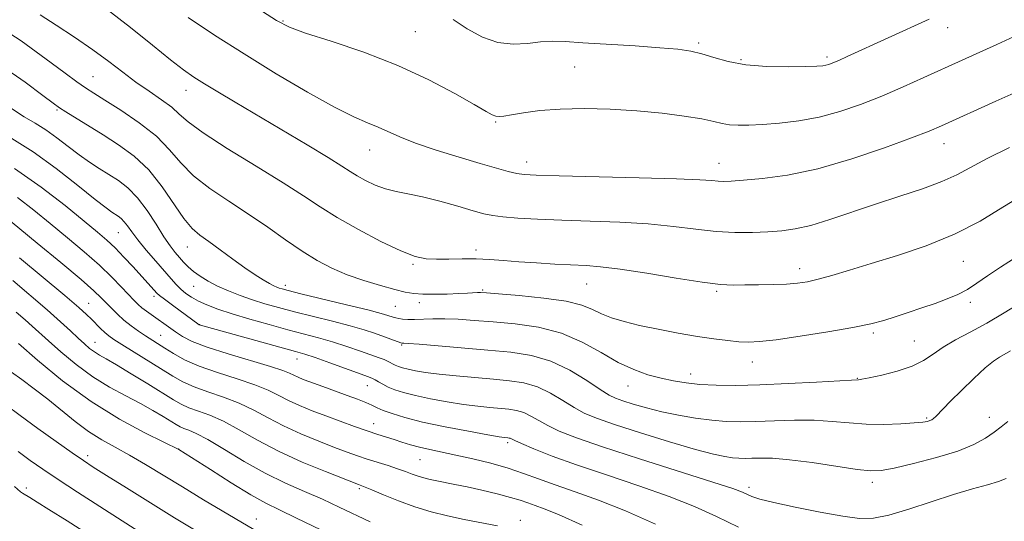
# Model space of a CAD drawing. Extents: x 2179800 to 2182700, y 339800 to 342700.
# Drawn here: x 2180510 to 2180702, y 341290 to 341387 of the extents above; entities that cross this region are included whole.
import ezdxf

# ---------------------------------------------------------------- set-up
doc = ezdxf.new("R2010")
doc.units = 0
doc.header["$MEASUREMENT"] = 0
for name, color, linetype, lineweight in [('DTM SPOT ELEVATION', 2, 'Continuous', 13), ('INDEX CONTOUR', 41, 'Continuous', 13), ('INTERMEDIATE CONTOUR', 44, 'Continuous', 0)]:
    doc.layers.add(name, color=color, linetype=linetype, lineweight=lineweight)

msp = doc.modelspace()

# ---------------------------------------------------------------- linework, layer by layer
at = {"layer": 'DTM SPOT ELEVATION'}
for p in [(2180561.43, 341387.2, 1212.16), (2180690.8, 341385.85, 1213.38), (2180587.2, 341385.12, 1213.01), (2180642.33, 341382.88, 1214.26), (2180667.35, 341380.17, 1214.32), (2180618.2, 341378.25, 1213.03), (2180650.61, 341379.67, 1214.28), (2180524.43, 341376.33, 1204.88), (2180542.57, 341373.66, 1207.34), (2180517.47, 341369.88, 1201.82), (2180602.86, 341367.51, 1211.87), (2180690.08, 341363.31, 1209.33), (2180578.3, 341362.09, 1209.24), (2180608.88, 341359.73, 1210.6), (2180646.29, 341359.47, 1210.71), (2180529.37, 341345.95, 1197.08), (2180542.79, 341343.2, 1201.24), (2180599.04, 341342.59, 1206.44), (2180586.76, 341339.79, 1205.8), (2180693.9, 341340.37, 1205.14), (2180661.98, 341338.95, 1206.55), (2180561.89, 341335.7, 1202.46), (2180620.56, 341335.97, 1205.17), (2180544.05, 341335.52, 1199.23), (2180600.33, 341334.84, 1204.19), (2180645.83, 341334.55, 1205.78), (2180523.61, 341332.2, 1190.8), (2180536.36, 341333.56, 1195.59), (2180587.98, 341332.35, 1203.55), (2180695.26, 341332.39, 1203.55), (2180583.28, 341331.63, 1203.02), (2180545.24, 341328.08, 1196.04), (2180676.34, 341326.46, 1203.7), (2180524.85, 341324.62, 1188.77), (2180537.61, 341325.96, 1192.85), (2180684.3, 341324.9, 1202.95), (2180584.51, 341324.07, 1199.82), (2180564.16, 341321.37, 1195.29), (2180652.78, 341320.77, 1203.32), (2180640.78, 341318.43, 1202.6), (2180673.23, 341317.58, 1202.06), (2180577.88, 341316.21, 1195.19), (2180628.61, 341316.11, 1201.26), (2180579.08, 341308.81, 1192.7), (2180686.75, 341309.92, 1200.2), (2180698.92, 341310.02, 1198.66), (2180605.18, 341305.06, 1193.65), (2180541.15, 341303.86, 1184.02), (2180523.45, 341302.56, 1180.45), (2180588.1, 341301.78, 1191.08), (2180676.15, 341297.35, 1197.55), (2180511.48, 341296.27, 1176.39), (2180576.27, 341296.12, 1187.73), (2180652.12, 341296.39, 1196.42), (2180556.24, 341290.22, 1182.66), (2180607.66, 341289.95, 1188.55)]:
    msp.add_point(p, dxfattribs=at)
at = {"layer": 'INDEX CONTOUR'}
for points in [[(2180543.003, 341387.831, 1210), (2180548.119, 341384.432, 1210), (2180553.883, 341380.761, 1210), (2180560.132, 341376.919, 1210), (2180566.237, 341373.305, 1210), (2180571.452, 341370.394, 1210), (2180575.237, 341368.511, 1210), (2180577.898, 341367.371, 1210), (2180579.947, 341366.535, 1210), (2180584.16, 341364.593, 1210), (2180587.205, 341363.381, 1210), (2180591.251, 341362.017, 1210), (2180595.724, 341360.645, 1210), (2180599.839, 341359.438, 1210), (2180602.992, 341358.532, 1210), (2180605.267, 341357.908, 1210), (2180606.926, 341357.51, 1210), (2180608.392, 341357.279, 1210), (2180610.735, 341357.141, 1210), (2180615.189, 341357.022, 1210), (2180630.776, 341356.674, 1210), (2180638.061, 341356.47, 1210), (2180642.605, 341356.272, 1210), (2180644.94, 341356.107, 1210), (2180646.143, 341355.992, 1210), (2180647.192, 341355.95, 1210), (2180648.675, 341356.002, 1210), (2180651.077, 341356.167, 1210), (2180654.77, 341356.499, 1210), (2180659.669, 341357.179, 1210), (2180665.576, 341358.425, 1210), (2180672.157, 341360.331, 1210), (2180678.556, 341362.504, 1210), (2180683.779, 341364.431, 1210), (2180687.199, 341365.758, 1210), (2180689.634, 341366.783, 1210), (2180700.213, 341371.567, 1210), (2180704.268, 341373.414, 1210)], [(2180508.573, 341370.11, 1200), (2180511.073, 341368.531, 1200), (2180513.211, 341367.268, 1200), (2180515.255, 341365.984, 1200), (2180517.41, 341364.434, 1200), (2180519.623, 341362.736, 1200), (2180521.779, 341361.102, 1200), (2180523.79, 341359.69, 1200), (2180525.69, 341358.455, 1200), (2180527.541, 341357.303, 1200), (2180529.396, 341356.116, 1200), (2180531.262, 341354.685, 1200), (2180533.136, 341352.781, 1200), (2180534.998, 341350.294, 1200), (2180536.75, 341347.593, 1200), (2180538.277, 341345.167, 1200), (2180539.499, 341343.383, 1200), (2180540.477, 341342.121, 1200), (2180541.312, 341341.137, 1200), (2180542.104, 341340.224, 1200), (2180542.961, 341339.325, 1200), (2180543.992, 341338.416, 1200), (2180545.287, 341337.483, 1200), (2180546.862, 341336.533, 1200), (2180548.715, 341335.583, 1200), (2180550.827, 341334.646, 1200), (2180553.121, 341333.748, 1200), (2180555.502, 341332.911, 1200), (2180557.931, 341332.145, 1200), (2180560.578, 341331.396, 1200), (2180563.666, 341330.589, 1200), (2180571.084, 341328.729, 1200), (2180574.518, 341327.825, 1200), (2180577.21, 341327.04, 1200), (2180579.248, 341326.374, 1200), (2180584.373, 341324.544, 1200), (2180584.592, 341324.489, 1200), (2180584.719, 341324.481, 1200), (2180584.954, 341324.478, 1200), (2180585.822, 341324.423, 1200), (2180587.93, 341324.253, 1200), (2180601.309, 341323.104, 1200), (2180605.775, 341322.688, 1200), (2180609.807, 341322.062, 1200), (2180613.602, 341320.946, 1200), (2180617.275, 341319.194, 1200), (2180620.58, 341317.191, 1200), (2180623.186, 341315.456, 1200), (2180624.913, 341314.363, 1200), (2180626.191, 341313.727, 1200), (2180627.599, 341313.221, 1200), (2180629.598, 341312.587, 1200), (2180632.167, 341311.847, 1200), (2180635.168, 341311.097, 1200), (2180638.444, 341310.416, 1200), (2180641.767, 341309.852, 1200), (2180644.899, 341309.441, 1200), (2180647.7, 341309.208, 1200), (2180650.438, 341309.135, 1200), (2180653.487, 341309.193, 1200), (2180657.094, 341309.338, 1200), (2180661.007, 341309.465, 1200), (2180664.851, 341309.457, 1200), (2180668.352, 341309.24, 1200), (2180671.64, 341308.931, 1200), (2180674.954, 341308.695, 1200), (2180678.414, 341308.654, 1200), (2180681.682, 341308.76, 1200), (2180684.306, 341308.927, 1200), (2180685.965, 341309.082, 1200), (2180686.87, 341309.224, 1200), (2180687.36, 341309.374, 1200), (2180687.73, 341309.555, 1200), (2180688.088, 341309.81, 1200), (2180688.494, 341310.181, 1200), (2180689.921, 341311.67, 1200), (2180691.373, 341313.155, 1200), (2180693.503, 341315.274, 1200), (2180695.921, 341317.61, 1200), (2180698.117, 341319.626, 1200), (2180699.714, 341320.928, 1200), (2180700.879, 341321.709, 1200), (2180703.073, 341322.978, 1200)], [(2180510.139, 341341.079, 1190), (2180518.996, 341333.714, 1190), (2180521.683, 341331.424, 1190), (2180523.203, 341330.054, 1190), (2180524.162, 341329.112, 1190), (2180525.934, 341327.31, 1190), (2180526.75, 341326.528, 1190), (2180527.515, 341325.886, 1190), (2180528.51, 341325.191, 1190), (2180530.078, 341324.193, 1190), (2180539.988, 341318.017, 1190), (2180541.956, 341316.91, 1190), (2180544.142, 341315.936, 1190), (2180546.843, 341314.985, 1190), (2180549.869, 341313.969, 1190), (2180552.911, 341312.806, 1190), (2180555.748, 341311.441, 1190), (2180558.544, 341309.93, 1190), (2180561.561, 341308.357, 1190), (2180564.943, 341306.809, 1190), (2180568.392, 341305.382, 1190), (2180571.489, 341304.175, 1190), (2180573.946, 341303.245, 1190), (2180575.961, 341302.52, 1190), (2180577.855, 341301.887, 1190), (2180581.894, 341300.629, 1190), (2180583.75, 341300.026, 1190), (2180585.297, 341299.469, 1190), (2180586.596, 341298.974, 1190), (2180587.754, 341298.553, 1190), (2180588.877, 341298.216, 1190), (2180590.061, 341297.927, 1190), (2180591.396, 341297.654, 1190), (2180594.908, 341296.974, 1190), (2180597.297, 341296.477, 1190), (2180600.157, 341295.834, 1190), (2180603.118, 341295.123, 1190), (2180605.72, 341294.441, 1190), (2180607.637, 341293.864, 1190), (2180609.106, 341293.355, 1190), (2180610.502, 341292.853, 1190), (2180612.258, 341292.233, 1190), (2180615.058, 341291.111, 1190), (2180619.647, 341289.036, 1190)], [(2180507.463, 341312.476, 1180), (2180510.26, 341310.378, 1180), (2180513.705, 341307.877, 1180), (2180517.299, 341305.309, 1180), (2180520.39, 341303.129, 1180), (2180522.584, 341301.616, 1180), (2180524.524, 341300.342, 1180), (2180527.112, 341298.704, 1180), (2180530.973, 341296.279, 1180), (2180535.632, 341293.371, 1180), (2180540.336, 341290.464, 1180), (2180544.518, 341287.918, 1180)]]:
    msp.add_polyline3d(points, dxfattribs=at)
at = {"layer": 'INTERMEDIATE CONTOUR'}
for points in [[(2180527.195, 341389.414, 1208), (2180531.747, 341385.923, 1208), (2180536.015, 341382.501, 1208), (2180539.556, 341379.637, 1208), (2180542.107, 341377.66, 1208), (2180544.101, 341376.258, 1208), (2180546.15, 341374.96, 1208), (2180548.774, 341373.364, 1208), (2180552.136, 341371.351, 1208), (2180566.151, 341363.05, 1208), (2180570.244, 341360.592, 1208), (2180572.896, 341358.945, 1208), (2180574.545, 341357.884, 1208), (2180575.891, 341357.044, 1208), (2180577.491, 341356.144, 1208), (2180579.359, 341355.243, 1208), (2180581.364, 341354.487, 1208), (2180583.439, 341353.962, 1208), (2180585.763, 341353.516, 1208), (2180588.571, 341352.936, 1208), (2180591.962, 341352.084, 1208), (2180595.463, 341351.112, 1208), (2180598.461, 341350.244, 1208), (2180600.561, 341349.653, 1208), (2180602.256, 341349.283, 1208), (2180604.254, 341349.029, 1208), (2180607.142, 341348.801, 1208), (2180610.985, 341348.589, 1208), (2180615.721, 341348.401, 1208), (2180621.21, 341348.23, 1208), (2180626.998, 341348.012, 1208), (2180632.554, 341347.67, 1208), (2180637.463, 341347.166, 1208), (2180641.793, 341346.62, 1208), (2180645.727, 341346.194, 1208), (2180649.412, 341346.007, 1208), (2180652.811, 341346.018, 1208), (2180655.843, 341346.137, 1208), (2180658.515, 341346.32, 1208), (2180661.155, 341346.685, 1208), (2180664.179, 341347.388, 1208), (2180667.894, 341348.53, 1208), (2180676.803, 341351.549, 1208), (2180681.513, 341353.077, 1208), (2180685.946, 341354.529, 1208), (2180689.716, 341355.902, 1208), (2180692.634, 341357.223, 1208), (2180698.522, 341360.403, 1208), (2180702.832, 341362.577, 1208)], [(2180556.536, 341389.598, 1212), (2180560.185, 341387.249, 1212), (2180562.712, 341385.945, 1212), (2180565.84, 341384.833, 1212), (2180570.836, 341383.223, 1212), (2180577.151, 341381.078, 1212), (2180583.783, 341378.524, 1212), (2180589.84, 341375.731, 1212), (2180594.903, 341373.056, 1212), (2180598.667, 341370.9, 1212), (2180600.965, 341369.556, 1212), (2180602.189, 341368.881, 1212), (2180602.868, 341368.623, 1212), (2180603.496, 341368.57, 1212), (2180604.409, 341368.677, 1212), (2180605.909, 341368.938, 1212), (2180608.238, 341369.329, 1212), (2180611.409, 341369.739, 1212), (2180615.375, 341370.038, 1212), (2180620.043, 341370.121, 1212), (2180625.128, 341369.99, 1212), (2180630.297, 341369.671, 1212), (2180635.218, 341369.2, 1212), (2180639.558, 341368.649, 1212), (2180642.988, 341368.098, 1212), (2180645.317, 341367.618, 1212), (2180646.928, 341367.241, 1212), (2180648.344, 341366.987, 1212), (2180650.022, 341366.872, 1212), (2180652.14, 341366.887, 1212), (2180654.809, 341367.017, 1212), (2180658.089, 341367.265, 1212), (2180661.818, 341367.708, 1212), (2180665.787, 341368.441, 1212), (2180669.818, 341369.532, 1212), (2180673.885, 341370.931, 1212), (2180677.995, 341372.56, 1212), (2180682.135, 341374.336, 1212), (2180686.2, 341376.16, 1212), (2180693.646, 341379.559, 1212), (2180700.365, 341382.592, 1212), (2180703.739, 341384.129, 1212)], [(2180514.183, 341388.362, 1206), (2180517.279, 341386.355, 1206), (2180520.882, 341383.999, 1206), (2180524.439, 341381.573, 1206), (2180527.527, 341379.309, 1206), (2180530.245, 341377.225, 1206), (2180532.823, 341375.292, 1206), (2180535.408, 341373.488, 1206), (2180537.817, 341371.839, 1206), (2180539.782, 341370.374, 1206), (2180541.242, 341369.058, 1206), (2180542.952, 341367.538, 1206), (2180545.873, 341365.393, 1206), (2180550.592, 341362.372, 1206), (2180556.21, 341358.931, 1206), (2180561.458, 341355.701, 1206), (2180565.427, 341353.139, 1206), (2180568.645, 341351.01, 1206), (2180572.003, 341348.907, 1206), (2180576.115, 341346.56, 1206), (2180580.488, 341344.256, 1206), (2180584.355, 341342.415, 1206), (2180587.171, 341341.345, 1206), (2180589.299, 341340.896, 1206), (2180591.324, 341340.803, 1206), (2180593.702, 341340.835, 1206), (2180596.347, 341340.884, 1206), (2180599.044, 341340.877, 1206), (2180601.651, 341340.757, 1206), (2180604.336, 341340.553, 1206), (2180607.342, 341340.31, 1206), (2180610.798, 341340.073, 1206), (2180614.385, 341339.862, 1206), (2180620.424, 341339.571, 1206), (2180623.274, 341339.348, 1206), (2180627.047, 341338.871, 1206), (2180632.236, 341338.055, 1206), (2180637.971, 341337.112, 1206), (2180643.044, 341336.324, 1206), (2180646.582, 341335.906, 1206), (2180649.075, 341335.778, 1206), (2180651.34, 341335.791, 1206), (2180653.998, 341335.822, 1206), (2180656.845, 341335.87, 1206), (2180659.475, 341335.96, 1206), (2180661.614, 341336.128, 1206), (2180663.534, 341336.428, 1206), (2180665.642, 341336.919, 1206), (2180668.297, 341337.656, 1206), (2180671.682, 341338.659, 1206), (2180675.932, 341339.939, 1206), (2180681.069, 341341.512, 1206), (2180686.663, 341343.408, 1206), (2180692.171, 341345.657, 1206), (2180697.152, 341348.236, 1206), (2180701.575, 341350.901, 1206), (2180705.512, 341353.347, 1206)], [(2180594.565, 341387.467, 1214), (2180597.304, 341385.618, 1214), (2180600.248, 341384.02, 1214), (2180603.271, 341382.97, 1214), (2180606.248, 341382.655, 1214), (2180609.059, 341382.823, 1214), (2180611.586, 341383.113, 1214), (2180613.839, 341383.232, 1214), (2180616.363, 341383.162, 1214), (2180619.834, 341382.954, 1214), (2180629.996, 341382.314, 1214), (2180634.822, 341381.976, 1214), (2180638.326, 341381.664, 1214), (2180640.845, 341381.298, 1214), (2180642.997, 341380.775, 1214), (2180645.329, 341380.044, 1214), (2180648.108, 341379.262, 1214), (2180651.531, 341378.641, 1214), (2180655.631, 341378.332, 1214), (2180659.789, 341378.267, 1214), (2180663.222, 341378.316, 1214), (2180665.362, 341378.378, 1214), (2180666.498, 341378.45, 1214), (2180667.134, 341378.552, 1214), (2180667.72, 341378.716, 1214), (2180668.488, 341379.005, 1214), (2180669.615, 341379.489, 1214), (2180671.268, 341380.233, 1214), (2180687.224, 341387.556, 1214)], [(2180507.346, 341385.332, 1204), (2180510.453, 341383.341, 1204), (2180513.385, 341381.185, 1204), (2180516.312, 341379.003, 1204), (2180519.05, 341376.986, 1204), (2180521.327, 341375.341, 1204), (2180523.021, 341374.166, 1204), (2180524.623, 341373.128, 1204), (2180526.775, 341371.787, 1204), (2180529.891, 341369.821, 1204), (2180533.473, 341367.382, 1204), (2180536.795, 341364.74, 1204), (2180539.356, 341362.119, 1204), (2180541.555, 341359.558, 1204), (2180544.013, 341357.047, 1204), (2180547.188, 341354.575, 1204), (2180550.885, 341352.104, 1204), (2180554.745, 341349.591, 1204), (2180558.46, 341347.029, 1204), (2180561.94, 341344.557, 1204), (2180565.145, 341342.347, 1204), (2180568.078, 341340.524, 1204), (2180570.928, 341339.03, 1204), (2180573.925, 341337.757, 1204), (2180577.193, 341336.625, 1204), (2180580.42, 341335.658, 1204), (2180583.187, 341334.908, 1204), (2180585.227, 341334.408, 1204), (2180586.892, 341334.122, 1204), (2180588.686, 341333.993, 1204), (2180590.957, 341333.972, 1204), (2180593.429, 341334.019, 1204), (2180595.672, 341334.102, 1204), (2180597.349, 341334.189, 1204), (2180599.274, 341334.316, 1204), (2180599.902, 341334.323, 1204), (2180601.025, 341334.255, 1204), (2180603.385, 341334.069, 1204), (2180607.399, 341333.735, 1204), (2180612.193, 341333.247, 1204), (2180616.563, 341332.609, 1204), (2180619.618, 341331.835, 1204), (2180621.695, 341330.991, 1204), (2180623.44, 341330.154, 1204), (2180625.414, 341329.381, 1204), (2180627.835, 341328.65, 1204), (2180630.839, 341327.916, 1204), (2180634.463, 341327.154, 1204), (2180638.365, 341326.418, 1204), (2180642.106, 341325.779, 1204), (2180645.33, 341325.291, 1204), (2180648.009, 341324.952, 1204), (2180650.193, 341324.74, 1204), (2180652.048, 341324.652, 1204), (2180654.209, 341324.753, 1204), (2180657.426, 341325.124, 1204), (2180662.131, 341325.803, 1204), (2180667.487, 341326.657, 1204), (2180672.338, 341327.509, 1204), (2180675.837, 341328.232, 1204), (2180678.367, 341328.888, 1204), (2180680.621, 341329.587, 1204), (2180683.133, 341330.408, 1204), (2180685.813, 341331.308, 1204), (2180688.414, 341332.212, 1204), (2180690.742, 341333.074, 1204), (2180692.816, 341333.953, 1204), (2180694.705, 341334.935, 1204), (2180696.521, 341336.107, 1204), (2180698.543, 341337.534, 1204), (2180701.089, 341339.282, 1204), (2180704.322, 341341.353, 1204)], [(2180506.831, 341378.298, 1202), (2180511.241, 341375.255, 1202), (2180514.663, 341372.695, 1202), (2180516.693, 341371.16, 1202), (2180517.912, 341370.289, 1202), (2180519.149, 341369.495, 1202), (2180526.433, 341364.991, 1202), (2180529.442, 341363.079, 1202), (2180532.44, 341360.877, 1202), (2180535.303, 341358.177, 1202), (2180537.914, 341354.906, 1202), (2180542.152, 341348.702, 1202), (2180543.747, 341346.806, 1202), (2180545.26, 341345.504, 1202), (2180547.017, 341344.25, 1202), (2180549.234, 341342.641, 1202), (2180551.688, 341340.834, 1202), (2180554.044, 341339.13, 1202), (2180556.031, 341337.77, 1202), (2180557.608, 341336.763, 1202), (2180558.797, 341336.062, 1202), (2180559.635, 341335.617, 1202), (2180560.227, 341335.35, 1202), (2180560.695, 341335.179, 1202), (2180561.25, 341335.011, 1202), (2180562.448, 341334.702, 1202), (2180564.933, 341334.092, 1202), (2180573.789, 341331.941, 1202), (2180577.94, 341330.918, 1202), (2180580.524, 341330.25, 1202), (2180581.83, 341329.876, 1202), (2180582.917, 341329.501, 1202), (2180583.39, 341329.36, 1202), (2180583.967, 341329.235, 1202), (2180584.733, 341329.126, 1202), (2180585.742, 341329.055, 1202), (2180587.038, 341329.05, 1202), (2180590.617, 341329.205, 1202), (2180592.914, 341329.222, 1202), (2180595.57, 341329.111, 1202), (2180598.677, 341328.888, 1202), (2180602.348, 341328.586, 1202), (2180606.607, 341328.197, 1202), (2180611.16, 341327.541, 1202), (2180615.623, 341326.396, 1202), (2180619.69, 341324.648, 1202), (2180623.35, 341322.614, 1202), (2180626.667, 341320.722, 1202), (2180629.7, 341319.304, 1202), (2180632.483, 341318.317, 1202), (2180635.048, 341317.621, 1202), (2180637.457, 341317.098, 1202), (2180639.896, 341316.712, 1202), (2180642.585, 341316.443, 1202), (2180645.74, 341316.283, 1202), (2180649.562, 341316.244, 1202), (2180654.25, 341316.345, 1202), (2180659.787, 341316.585, 1202), (2180665.289, 341316.883, 1202), (2180672.102, 341317.277, 1202), (2180673.476, 341317.336, 1202), (2180674.082, 341317.443, 1202), (2180675.513, 341317.728, 1202), (2180677.994, 341318.257, 1202), (2180681.017, 341319.016, 1202), (2180683.893, 341319.975, 1202), (2180686.125, 341321.099, 1202), (2180687.985, 341322.347, 1202), (2180689.936, 341323.68, 1202), (2180692.347, 341325.076, 1202), (2180695.209, 341326.603, 1202), (2180698.42, 341328.351, 1202), (2180701.813, 341330.336, 1202), (2180704.994, 341332.297, 1202)], [(2180508.64, 341364.314, 1198), (2180512.822, 341361.703, 1198), (2180517.284, 341358.487, 1198), (2180521.507, 341355.183, 1198), (2180524.884, 341352.457, 1198), (2180526.991, 341350.792, 1198), (2180528.133, 341349.953, 1198), (2180529.378, 341349.152, 1198), (2180529.966, 341348.702, 1198), (2180530.557, 341348.102, 1198), (2180531.18, 341347.277, 1198), (2180531.99, 341346.134, 1198), (2180533.168, 341344.579, 1198), (2180534.812, 341342.589, 1198), (2180536.66, 341340.44, 1198), (2180539.672, 341336.977, 1198), (2180540.676, 341335.856, 1198), (2180541.571, 341334.959, 1198), (2180542.523, 341334.152, 1198), (2180543.63, 341333.389, 1198), (2180544.968, 341332.645, 1198), (2180546.627, 341331.893, 1198), (2180548.756, 341331.087, 1198), (2180551.517, 341330.177, 1198), (2180554.97, 341329.143, 1198), (2180558.751, 341328.073, 1198), (2180562.399, 341327.086, 1198), (2180568.378, 341325.515, 1198), (2180571.095, 341324.733, 1198), (2180573.874, 341323.838, 1198), (2180576.501, 341322.931, 1198), (2180580.169, 341321.611, 1198), (2180581.123, 341321.248, 1198), (2180581.759, 341320.972, 1198), (2180582.273, 341320.708, 1198), (2180582.756, 341320.443, 1198), (2180583.275, 341320.181, 1198), (2180583.898, 341319.924, 1198), (2180584.71, 341319.665, 1198), (2180585.793, 341319.391, 1198), (2180587.244, 341319.094, 1198), (2180589.2, 341318.776, 1198), (2180591.811, 341318.438, 1198), (2180595.124, 341318.088, 1198), (2180598.797, 341317.746, 1198), (2180602.385, 341317.433, 1198), (2180605.545, 341317.139, 1198), (2180608.344, 341316.707, 1198), (2180610.95, 341315.942, 1198), (2180613.487, 341314.734, 1198), (2180615.899, 341313.299, 1198), (2180618.086, 341311.94, 1198), (2180620.085, 341310.856, 1198), (2180622.481, 341309.854, 1198), (2180625.993, 341308.634, 1198), (2180631.022, 341307.018, 1198), (2180636.666, 341305.275, 1198), (2180641.706, 341303.789, 1198), (2180645.215, 341302.85, 1198), (2180647.441, 341302.365, 1198), (2180648.933, 341302.151, 1198), (2180650.169, 341302.047, 1198), (2180651.378, 341302.015, 1198), (2180652.723, 341302.04, 1198), (2180654.4, 341302.09, 1198), (2180656.725, 341302.047, 1198), (2180660.044, 341301.774, 1198), (2180664.474, 341301.196, 1198), (2180673.236, 341299.881, 1198), (2180675.869, 341299.583, 1198), (2180677.878, 341299.657, 1198), (2180680.387, 341300.133, 1198), (2180684.175, 341301.011, 1198), (2180688.63, 341302.17, 1198), (2180692.796, 341303.459, 1198), (2180695.932, 341304.746, 1198), (2180698.166, 341305.979, 1198), (2180699.844, 341307.124, 1198), (2180701.265, 341308.171, 1198), (2180702.553, 341309.201, 1198)], [(2180509.148, 341358.448, 1196), (2180514.392, 341354.83, 1196), (2180519.036, 341351.254, 1196), (2180522.75, 341348.223, 1196), (2180525.341, 341346.074, 1196), (2180527.178, 341344.491, 1196), (2180528.766, 341342.994, 1196), (2180530.49, 341341.229, 1196), (2180532.252, 341339.346, 1196), (2180536.904, 341334.181, 1196), (2180537.418, 341333.72, 1196), (2180538.364, 341332.992, 1196), (2180539.931, 341331.838, 1196), (2180545.147, 341328.057, 1196), (2180545.242, 341328.009, 1196), (2180545.383, 341327.962, 1196), (2180563.885, 341322.825, 1196), (2180565.679, 341322.3, 1196), (2180567.673, 341321.641, 1196), (2180570.537, 341320.637, 1196), (2180578.062, 341317.935, 1196), (2180578.862, 341317.612, 1196), (2180579.366, 341317.338, 1196), (2180580.001, 341316.945, 1196), (2180580.852, 341316.448, 1196), (2180581.919, 341315.907, 1196), (2180583.228, 341315.369, 1196), (2180584.93, 341314.824, 1196), (2180587.203, 341314.249, 1196), (2180590.128, 341313.637, 1196), (2180593.387, 341313.044, 1196), (2180596.568, 341312.538, 1196), (2180599.336, 341312.172, 1196), (2180601.68, 341311.922, 1196), (2180605.377, 341311.585, 1196), (2180606.889, 341311.352, 1196), (2180608.297, 341310.939, 1196), (2180609.699, 341310.273, 1196), (2180611.218, 341309.406, 1196), (2180612.986, 341308.423, 1196), (2180615.23, 341307.358, 1196), (2180618.554, 341306.046, 1196), (2180623.654, 341304.277, 1196), (2180630.804, 341301.957, 1196), (2180645.091, 341297.429, 1196), (2180648.997, 341296.14, 1196), (2180650.868, 341295.453, 1196), (2180652.699, 341294.639, 1196), (2180654.259, 341294.122, 1196), (2180656.99, 341293.422, 1196), (2180661.159, 341292.513, 1196), (2180665.979, 341291.561, 1196), (2180670.398, 341290.776, 1196), (2180673.684, 341290.347, 1196), (2180676.385, 341290.383, 1196), (2180679.371, 341290.967, 1196), (2180683.258, 341292.117, 1196), (2180691.968, 341294.971, 1196), (2180695.635, 341296.07, 1196), (2180698.56, 341296.89, 1196), (2180700.741, 341297.534, 1196), (2180702.235, 341298.105, 1196)], [(2180509.778, 341352.824, 1194), (2180512.936, 341350.375, 1194), (2180516.153, 341347.746, 1194), (2180519.486, 341344.994, 1194), (2180522.751, 341342.246, 1194), (2180525.698, 341339.648, 1194), (2180528.13, 341337.332, 1194), (2180530.036, 341335.379, 1194), (2180532.456, 341332.781, 1194), (2180533.226, 341332.013, 1194), (2180533.987, 341331.36, 1194), (2180534.904, 341330.666, 1194), (2180540.512, 341326.669, 1194), (2180541.88, 341325.778, 1194), (2180543.788, 341324.794, 1194), (2180546.678, 341323.661, 1194), (2180550.743, 341322.365, 1194), (2180558.999, 341319.937, 1194), (2180561.393, 341319.142, 1194), (2180562.701, 341318.605, 1194), (2180563.526, 341318.197, 1194), (2180564.377, 341317.81, 1194), (2180565.397, 341317.397, 1194), (2180566.641, 341316.925, 1194), (2180569.892, 341315.734, 1194), (2180573.92, 341314.285, 1194), (2180575.916, 341313.552, 1194), (2180577.58, 341312.901, 1194), (2180578.766, 341312.374, 1194), (2180579.757, 341311.9, 1194), (2180580.94, 341311.381, 1194), (2180582.669, 341310.738, 1194), (2180585.164, 341309.973, 1194), (2180588.614, 341309.107, 1194), (2180593.011, 341308.18, 1194), (2180597.574, 341307.312, 1194), (2180601.325, 341306.638, 1194), (2180603.547, 341306.256, 1194), (2180604.564, 341306.099, 1194), (2180605.209, 341306.032, 1194), (2180605.435, 341305.997, 1194), (2180605.644, 341305.937, 1194), (2180606.537, 341305.513, 1194), (2180607.887, 341304.907, 1194), (2180610.273, 341303.891, 1194), (2180613.807, 341302.493, 1194), (2180618.547, 341300.775, 1194), (2180624.408, 341298.807, 1194), (2180630.706, 341296.713, 1194), (2180636.61, 341294.631, 1194), (2180641.528, 341292.654, 1194), (2180645.832, 341290.698, 1194), (2180650.133, 341288.637, 1194)], [(2180506.838, 341349.497, 1192), (2180513.614, 341343.934, 1192), (2180518.175, 341340.164, 1192), (2180522.129, 341336.851, 1192), (2180524.652, 341334.656, 1192), (2180526.08, 341333.309, 1192), (2180528.046, 341331.246, 1192), (2180529.201, 341330.1, 1192), (2180530.493, 341328.94, 1192), (2180531.898, 341327.83, 1192), (2180533.327, 341326.807, 1192), (2180534.676, 341325.902, 1192), (2180538.437, 341323.492, 1192), (2180540.115, 341322.435, 1192), (2180542.29, 341321.235, 1192), (2180545.142, 341319.975, 1192), (2180548.714, 341318.727, 1192), (2180552.524, 341317.52, 1192), (2180555.957, 341316.371, 1192), (2180558.57, 341315.292, 1192), (2180560.623, 341314.267, 1192), (2180562.543, 341313.277, 1192), (2180564.685, 341312.301, 1192), (2180567.097, 341311.316, 1192), (2180569.75, 341310.301, 1192), (2180572.579, 341309.251, 1192), (2180575.365, 341308.243, 1192), (2180577.857, 341307.374, 1192), (2180579.873, 341306.707, 1192), (2180583.053, 341305.706, 1192), (2180584.592, 341305.207, 1192), (2180586.23, 341304.696, 1192), (2180588.013, 341304.205, 1192), (2180590.005, 341303.749, 1192), (2180595.094, 341302.686, 1192), (2180598.37, 341301.945, 1192), (2180601.875, 341301.072, 1192), (2180605.248, 341300.115, 1192), (2180608.258, 341299.108, 1192), (2180611.183, 341298.032, 1192), (2180614.42, 341296.858, 1192), (2180618.302, 341295.533, 1192), (2180622.879, 341293.914, 1192), (2180628.129, 341291.834, 1192), (2180633.949, 341289.218, 1192)], [(2180508.827, 341336.651, 1188), (2180515.557, 341330.925, 1188), (2180518.134, 341328.64, 1188), (2180520.084, 341326.836, 1188), (2180521.58, 341325.422, 1188), (2180522.783, 341324.314, 1188), (2180523.801, 341323.445, 1188), (2180524.729, 341322.757, 1188), (2180525.704, 341322.152, 1188), (2180527.027, 341321.401, 1188), (2180529.041, 341320.236, 1188), (2180531.917, 341318.509, 1188), (2180535.141, 341316.533, 1188), (2180540.111, 341313.446, 1188), (2180541.653, 341312.566, 1188), (2180543.141, 341311.897, 1188), (2180544.972, 341311.243, 1188), (2180547.217, 341310.418, 1188), (2180549.866, 341309.242, 1188), (2180552.925, 341307.59, 1188), (2180556.465, 341305.592, 1188), (2180560.578, 341303.438, 1188), (2180565.201, 341301.321, 1188), (2180569.684, 341299.45, 1188), (2180576.142, 341296.917, 1188), (2180576.757, 341296.704, 1188), (2180577.413, 341296.449, 1188), (2180578.761, 341295.885, 1188), (2180581.016, 341294.925, 1188), (2180583.924, 341293.744, 1188), (2180587.113, 341292.58, 1188), (2180590.288, 341291.62, 1188), (2180593.458, 341290.836, 1188), (2180596.71, 341290.153, 1188), (2180603.216, 341288.901, 1188)], [(2180509.505, 341330.478, 1186), (2180511.234, 341328.994, 1186), (2180512.632, 341327.754, 1186), (2180515.776, 341324.892, 1186), (2180518.212, 341322.744, 1186), (2180521.176, 341320.298, 1186), (2180524.416, 341317.916, 1186), (2180527.693, 341315.885, 1186), (2180530.837, 341314.177, 1186), (2180533.694, 341312.691, 1186), (2180536.132, 341311.35, 1186), (2180538.108, 341310.19, 1186), (2180540.633, 341308.629, 1186), (2180541.4, 341308.191, 1186), (2180542.141, 341307.859, 1186), (2180543.101, 341307.501, 1186), (2180544.564, 341306.867, 1186), (2180546.821, 341305.675, 1186), (2180550.043, 341303.762, 1186), (2180553.913, 341301.441, 1186), (2180557.994, 341299.146, 1186), (2180561.922, 341297.21, 1186), (2180565.628, 341295.57, 1186), (2180569.118, 341294.064, 1186), (2180572.399, 341292.564, 1186), (2180578.442, 341289.677, 1186)], [(2180509.971, 341324.362, 1184), (2180513.639, 341321.174, 1184), (2180518.543, 341317.154, 1184), (2180524.074, 341313.089, 1184), (2180529.619, 341309.647, 1184), (2180534.549, 341307, 1184), (2180538.234, 341305.196, 1184), (2180541.171, 341303.779, 1184), (2180547.303, 341299.839, 1184), (2180551.385, 341297.256, 1184), (2180555.204, 341294.923, 1184), (2180558.104, 341293.307, 1184), (2180560.739, 341292.008, 1184), (2180564.095, 341290.415, 1184), (2180568.808, 341288.11, 1184)], [(2180508.571, 341318.838, 1182), (2180510.608, 341317.355, 1182), (2180513.032, 341315.563, 1182), (2180515.658, 341313.533, 1182), (2180520.986, 341309.206, 1182), (2180523.601, 341307.264, 1182), (2180526.17, 341305.647, 1182), (2180528.79, 341304.188, 1182), (2180531.587, 341302.655, 1182), (2180534.672, 341300.853, 1182), (2180541.888, 341296.462, 1182), (2180546, 341293.989, 1182), (2180555.766, 341288.153, 1182)], [(2180509.884, 341303.386, 1178), (2180512.243, 341301.638, 1178), (2180514.694, 341299.911, 1178), (2180517.672, 341297.908, 1178), (2180521.466, 341295.431, 1178), (2180525.765, 341292.666, 1178), (2180530.11, 341289.898, 1178), (2180534.117, 341287.363, 1178)], [(2180509.204, 341296.529, 1176), (2180510.374, 341295.509, 1176), (2180510.74, 341295.247, 1176), (2180512.133, 341294.41, 1176), (2180513.572, 341293.525, 1176), (2180515.884, 341292.075, 1176), (2180519.399, 341289.844, 1176), (2180537.596, 341278.232, 1176)]]:
    msp.add_polyline3d(points, dxfattribs=at)

doc.saveas('drawing.dxf')
